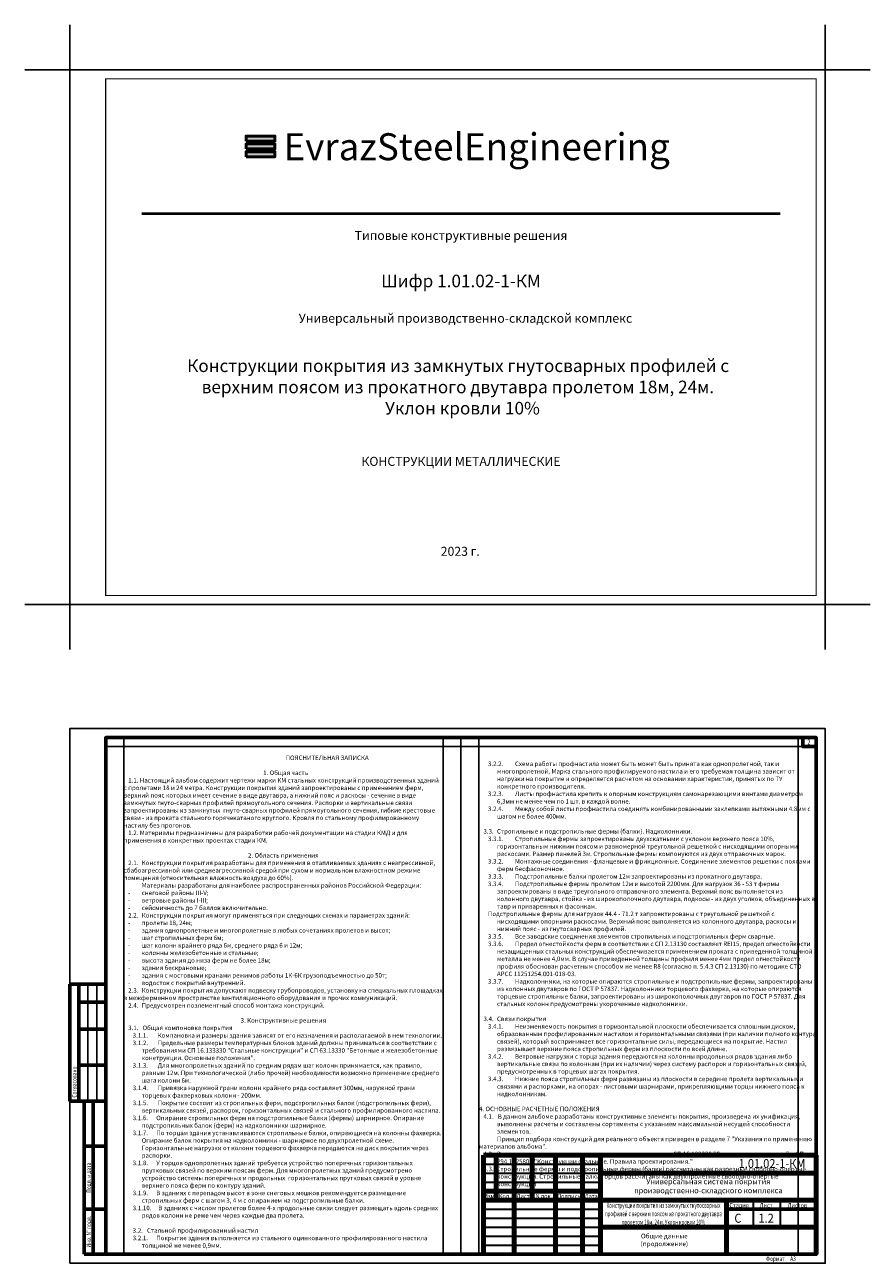
# Model space of a CAD drawing. Units: millimetres. Extents: x -482497 to 3000933, y -1494414 to -835435.
# Drawn here: x 808013 to 902013, y -992615 to -855035 of the extents above; entities that cross this region are included whole.
import ezdxf
from ezdxf.enums import TextEntityAlignment as Align

# ---------------------------------------------------------------- set-up
doc = ezdxf.new("R2010")
doc.units = ezdxf.units.MM
doc.layers.get('0').update_dxf_attribs({"lineweight": 30})
for name, color, linetype, lineweight in [('КЖ-00-0-Рамка-С25', 7, 'Continuous', 25), ('КЖ-00-0-Рамка-С60', 7, 'Continuous', 60), ('КЖ-00-0-ШТАМП-1Текст', 7, 'Continuous', 30), ('КМ_23-Формат_0.5', 8, 'Continuous', 50), ('Нумлист', 7, 'Continuous', 60), ('Размеры', 133, 'Continuous', 30), ('РАМКА', 55, 'Continuous', 60), ('Текст', 213, 'Continuous', 30), ('ФВ-5', 7, 'Continuous', 30)]:
    doc.layers.add(name, color=color, linetype=linetype, lineweight=lineweight)
doc.styles.add('GOST 2.304', font='isocpeur.ttf', dxfattribs={"width": 0.9, "oblique": 15})
doc.styles.add('simplex', font='simplex.shx', dxfattribs={"width": 0.75})
doc.styles.add('КМ_02-Т2.5', font='arial.ttf', dxfattribs={"height": 250})
doc.styles.add('КМ_04-Т5', font='ariali.ttf', dxfattribs={"height": 500})
doc.styles.add('КМ_05-Т7', font='ariali.ttf', dxfattribs={"height": 700})
doc.styles.add('МИП_ГОСТ', font='MIPGOST.SHX', dxfattribs={"width": 1.1, "oblique": 15})

# ---------------------------------------------------------------- blocks, each defined once
blk = doc.blocks.new('*U4347')
at = {"layer": 'ФВ-5', "ltscale": 200}
h = blk.add_hatch(color=40, dxfattribs=at)
h.dxf.hatch_style = 1
h.paths.add_polyline_path([(-2068, 57), (-2068, 113), (-2390, 113), (-2390, 57)])
h = blk.add_hatch(color=30, dxfattribs=at)
h.dxf.hatch_style = 1
h.paths.add_polyline_path([(-2390, -30), (-2068, -30), (-2068, 27), (-2390, 27)])
h = blk.add_hatch(color=9, dxfattribs=at)
h.dxf.hatch_style = 1
h.paths.add_polyline_path([(-2390, -117), (-2068, -117), (-2068, -60), (-2390, -60)])
at = {"color": 40, "ltscale": 200}
blk.add_lwpolyline([(-2390, 57), (-2068, 57), (-2068, 113), (-2390, 113)], close=True, dxfattribs=at)
at = {"color": 30, "ltscale": 200}
blk.add_lwpolyline([(-2390, -30), (-2068, -30), (-2068, 27), (-2390, 27)], close=True, dxfattribs=at)
at = {"color": 9, "ltscale": 200}
blk.add_lwpolyline([(-2390, -117), (-2068, -117), (-2068, -60), (-2390, -60)], close=True, dxfattribs=at)
at = {"color": 18, "ltscale": 200, "true_color": 0x000000, "style": 'КМ_02-Т2.5'}
blk.add_text('EvrazSteelEngineering', height=300, dxfattribs=at).set_placement((-1973, -155))
at = {"insert": (3507, -795), "char_height": 250, "attachment_point": 1, "style": 'КМ_02-Т2.5'}
blk.add_mtext('\\P', dxfattribs=at)
blk = doc.blocks.new('*U73')
at = {"const_width": 60}
blk.add_lwpolyline([(-42500, 500), (-3000, 500), (-3000, 29200), (-42500, 29200)], close=True, dxfattribs=at)
at = {"const_width": 150}
blk.add_lwpolyline([(-40500, 21700), (-5000, 21700)], dxfattribs=at)
at = {"layer": 'Defpoints'}
for points in [[(-44500, 29700), (-44500, 32200)], [(-2500, 29700), (-2500, 32200)], [(-44500, 29700), (-47000, 29700)], [(-2500, 29700), (0, 29700)], [(-44500, 0), (-47000, 0)], [(-44500, 0), (-44500, -2500)], [(-2500, 0), (0, 0)], [(-2500, 0), (-2500, -2500)]]:
    blk.add_lwpolyline(points, dxfattribs=at)
at = {"layer": 'Defpoints', "lineweight": 25}
blk.add_lwpolyline([(-44500, 29700), (-2500, 29700), (-2500, 0), (-44500, 0)], close=True, dxfattribs=at)
at = {"color": 7, "xscale": 5, "yscale": 5, "zscale": 5}
blk.add_blockref('*U4347', (-22750, 25450), dxfattribs=at)
at = {"color": 7, "flags": 8}
for tag, height, style, p in [('РАЗДЕЛ_ДОК', 500, 'КМ_04-Т5', (-22750, 20500)), ('ШИФР', 700, 'КМ_05-Т7', (-22750, 17970)), ('МАРКА_КОМПЛЕКТА', 500, 'КМ_05-Т7', (-22750, 7950)), ('ГОД_001', 500, 'КМ_04-Т5', (-22750, 2950))]:
    blk.add_attdef(tag, text='', height=height, dxfattribs=dict(at, style=style)).set_placement(p, align=Align.MIDDLE_CENTER)
at = {"color": 7, "style": 'КМ_04-Т5', "flags": 8}
for tag, height, p in [('НАИМЕНОВАНИЕ_ОБЪЕКТА_001', 500, (-22750, 16157.366985)), ('КОНСТРУКЦИИ_001', 700, (-22750, 13615.893588))]:
    blk.add_attdef(tag, text='', height=height, dxfattribs=at).set_placement(p, align=Align.TOP_CENTER)
blk = doc.blocks.new('*U14')
at = {"layer": 'КЖ-00-0-Рамка-С25', "linetype": 'Continuous', "lineweight": 25}
for p, q in [((-410, 90), (-410, 155)), ((-405, 90), (-405, 155))]:
    blk.add_line(p, q, dxfattribs=at)
blk.add_lwpolyline([(-420, 0), (0, 0), (0, 297), (-420, 297), (-420, 0)], dxfattribs=at)
at = {"layer": 'КЖ-00-0-Рамка-С60', "linetype": 'Continuous', "lineweight": 60}
for p, q in [((-400, 155), (-420, 155)), ((-420, 90), (-420, 155)), ((-420, 155), (-400, 155)), ((-415, 90), (-415, 155)), ((-415, 145), (-400, 145)), ((-415, 130), (-400, 130)), ((-415, 110), (-400, 110)), ((-420, 90), (-400, 90)), ((-412, 5), (-412, 90)), ((-407, 5), (-407, 90)), ((-412, 65), (-400, 65)), ((-412, 30), (-400, 30)), ((-400, 5), (-412, 5))]:
    blk.add_line(p, q, dxfattribs=at)
at = {"layer": 'КЖ-00-0-Рамка-С60', "linetype": 'Continuous', "lineweight": 60, "ltscale": 100}
blk.add_line((-190, 5), (-5, 5), dxfattribs=at)
at = {"layer": 'КЖ-00-0-Рамка-С60', "linetype": 'Continuous', "lineweight": 60}
blk.add_lwpolyline([(-400, 5), (-5, 5), (-5, 292), (-400, 292), (-400, 5)], dxfattribs=at)
at = {"layer": 'КЖ-00-0-ШТАМП-1Текст', "style": 'МИП_ГОСТ', "width": 0.8}
blk.add_text('Согласовано', height=2.5, rotation=90, dxfattribs=at).set_placement((-416.12, 92))
for s, p in [('Подп. и дата', (-409.5, 47.5)), ('Инв. N° подл.', (-409.5, 17.5))]:
    blk.add_text(s, height=2.5, rotation=90, dxfattribs=at).set_placement(p, align=Align.MIDDLE_CENTER)
blk.add_text('Формат', height=2.5, dxfattribs=at).set_placement((-27.72, 1.25), align=Align.CENTER)
at = {"layer": 'КЖ-00-0-ШТАМП-1Текст', "lineweight": 30, "style": 'МИП_ГОСТ', "width": 0.8, "flags": 8}
blk.add_attdef('FORMAT', (-19.5, 1.25), '', height=2.5, dxfattribs=at)
blk = doc.blocks.new('*U4540')
at = {"layer": 'РАМКА', "lineweight": 80}
for p, q in [((0, 0), (9250, 0)), ((0, -2750), (0, 0)), ((350, -1250), (350, 0)), ((850, -2750), (850, 0)), ((1350, -1250), (1350, 0)), ((2000, -2750), (2000, 0)), ((2750, -2750), (2750, 0)), ((3250, -2750), (3250, 0)), ((9250, 0), (9250, -2750)), ((3250, -500), (9250, -500)), ((0, -1000), (3250, -1000)), ((0, -1250), (9250, -1250)), ((6750, -1250), (6750, -2750)), ((3250, -2000), (9250, -2000))]:
    blk.add_line(p, q, dxfattribs=at)
at = {"layer": 'РАМКА', "lineweight": 30}
for p, q in [((0, -250), (3250, -250)), ((0, -500), (3250, -500)), ((0, -750), (3250, -750)), ((7500, -1250), (7500, -2000)), ((8250, -1250), (8250, -2000)), ((0, -1500), (3250, -1500)), ((0, -1750), (3250, -1750)), ((0, -2000), (3250, -2000)), ((0, -2250), (3250, -2250)), ((0, -2500), (3250, -2500))]:
    blk.add_line(p, q, dxfattribs=at)
at = {"layer": 'РАМКА'}
blk.add_line((6750, -1500), (9250, -1500), dxfattribs=at)
at = {"layer": 'Текст', "style": 'GOST 2.304', "oblique": 15, "width": 0.9}
blk.add_text('1.01.02-1-КМ', height=250, dxfattribs=at).set_placement((8947, -357), align=Align.RIGHT)
for s, p in [('Изм.', (179, -1200)), ('Кол.', (591, -1200)), ('Лист', (1100, -1200)), ('N док', (1657, -1200)), ('Подпись', (2372, -1200)), ('Дата', (2995, -1200)), ('Стадия', (7106, -1454)), ('Лист', (7856, -1454)), ('Листов', (8723, -1454))]:
    blk.add_text(s, height=125, dxfattribs=at).set_placement(p, align=Align.CENTER)
at = {"layer": 'Текст', "ltscale": 100, "style": 'GOST 2.304', "oblique": 15, "width": 0.9}
blk.add_text('С', height=250, dxfattribs=at).set_placement((7072, -1750), align=Align.MIDDLE_CENTER)
at = {"layer": 'Текст', "ltscale": 100, "attachment_point": 5, "style": 'GOST 2.304'}
for s, insert, char_height, width in [('Универсальная система покрытия\\Pпроизводственно-складского комплекса', (6250, -875), 150, 6000), ('{\\W0.65;Конструкции покрытия из замкнутых гнутосварных профилей с верхним поясом из прокатного двутавра пролетом 18м, 24м. Уклон кровли 10%}', (5000, -1625), 140, 3500)]:
    blk.add_mtext(s, dxfattribs=dict(at, insert=insert, char_height=char_height, width=width))
blk = doc.blocks.new('Точка')
at = {"layer": 'РАМКА', "lineweight": 60}
blk.add_lwpolyline([(-7.5, 0), (0, 0), (0, -5), (-7.5, -5), (-7.5, 0)], dxfattribs=at)
at = {"color": 0, "style": 'simplex', "oblique": 15, "width": 0.75}
blk.add_attdef('№ТОЧКИ', (-4.95, -4.08), '', height=3, dxfattribs=at)

msp = doc.modelspace()

# ---------------------------------------------------------------- linework, layer by layer
at = {"layer": 'Defpoints'}
for p, q in [((896012.5202, -935215.1413), (817012.5202, -935215.1413)), ((819012.5202, -934215.1413), (819012.5202, -991615.1413)), ((854512.5202, -934215.1413), (854512.5202, -991615.1413)), ((856512.5202, -934215.1413), (856512.5202, -991615.1413)), ((858512.5202, -934215.1413), (858512.5202, -991615.1413)), ((894012.5202, -934215.1413), (894012.5202, -991615.1413))]:
    msp.add_line(p, q, dxfattribs=at)

# ---------------------------------------------------------------- block references
at = {"layer": 'КЖ-00-0-ШТАМП-1Текст', "xscale": 200, "yscale": 200, "zscale": 200}
msp.add_blockref('*U14', (897012.5202, -992615.1413), dxfattribs=at).add_auto_attribs({'FORMAT': 'A3 '})
at = {"layer": 'КМ_23-Формат_0.5'}
ref = msp.add_blockref('*U73', (902012.5202, -919435.4474), dxfattribs=dict(at, xscale=2, yscale=2, zscale=2))
ref.add_attrib('НАИМЕНОВАНИЕ_ОБЪЕКТА_001', 'Универсальный производственно-складской комплекс', (838473.5202, -888137.7134), dxfattribs={"layer": '0', "color": 7, "height": 1000, "style": 'КМ_04-Т5', "flags": 8})
ref.add_attrib('РАЗДЕЛ_ДОК', 'Типовые конструктивные решения', dxfattribs={"layer": '0', "color": 7, "height": 1000, "style": 'КМ_04-Т5', "flags": 8}).set_placement((856512.5202, -878435.4474), align=Align.MIDDLE_CENTER)
ref.add_attrib('МАРКА_КОМПЛЕКТА', 'КОНСТРУКЦИИ МЕТАЛЛИЧЕСКИЕ', dxfattribs={"layer": '0', "color": 7, "height": 1000, "style": 'КМ_05-Т7', "flags": 8}).set_placement((856512.5202, -903535.4474), align=Align.MIDDLE_CENTER)
ref.add_attrib('КОНСТРУКЦИИ_001', 'Конструкции покрытия из замкнутых гнутосварных профилей с', (826070.9202, -893613.4602), dxfattribs={"layer": '0', "color": 7, "height": 1400, "style": 'КМ_04-Т5', "flags": 8})
ref.add_attrib('ШИФР', 'Шифр 1.01.02-1-КМ', dxfattribs={"layer": '0', "color": 7, "height": 1400, "style": 'КМ_05-Т7', "flags": 8}).set_placement((856512.5202, -883495.4474), align=Align.MIDDLE_CENTER)
ref.add_attrib('ГОД_001', '2023 г.', (854256.5202, -914028.4474), dxfattribs={"layer": '0', "color": 7, "height": 1000, "style": 'КМ_04-Т5', "flags": 8})
ref.add_attrib('КОНСТРУКЦИИ_002', 'верхним поясом из прокатного двутавра пролетом 18м, 24м.', (827679.5202, -895970.5935), dxfattribs={"layer": '0', "color": 7, "height": 1400, "style": 'КМ_04-Т5', "flags": 8})
ref.add_attrib('КОНСТРУКЦИИ_003', 'Уклон кровли 10%', (848070.5202, -898326.3268), dxfattribs={"layer": '0', "color": 7, "height": 1400, "style": 'КМ_04-Т5', "flags": 8})
at = {"layer": 'Нумлист', "ltscale": 100, "xscale": 200, "yscale": 200, "zscale": 200}
msp.add_blockref('Точка', (896012.5202, -934215.1413), dxfattribs=at).add_auto_attribs({'№ТОЧКИ': '2'})
at = {"layer": 'Размеры', "xscale": 4, "yscale": 4, "zscale": 4}
msp.add_blockref('*U4540', (859012.5202, -980615.1413), dxfattribs=at)

# ---------------------------------------------------------------- texts
at = {"char_height": 500, "attachment_point": 1, "style": 'GOST 2.304'}
for s, insert, width in [('\\pxi36;{\\H1.2x;\\P\\pi1qc;}ПОЯСНИТЕЛЬНАЯ ЗАПИСКА\\P\\pi29.526q*;\\P\\pi1qc;1. Общая часть\\P\\pq*;1.1. {\\C3;Настоящий альбом содержит чертежи марки КМ стальных конструкций производственных зданий с пролетами 18 и 24 метра. Конструкции покрытия зданий запроектированы с применением ферм, верхний пояс которых имеет сечение в виде двутавра, а нижний пояс и раскосы - сечение в виде замкнутых гнуто-сварных профилей прямоугольного сечения. Распорки и вертикальные связи запроектированы из замкнутых  гнуто-сварных профилей прямоугольного сечения, гибкие крестовые связи - из проката стального горячекатаного круглого. Кровля по стальному профилированному настилу без прогонов. \\P}1.2. Материалы предназначены для разработки рабочей документации на стадии КМД и для применения в конкретных проектах стадии КМ.\\P\\pi0;\\P\\pqc;2. Область применения\\P\\pi1q*;2.1.^IКонструкции покрытия разработаны для применения в отапливаемых зданиях с неагрессивной, сбабоагрессивной или среднеагрессивной средой при сухом и нормальном влажностном режиме помещения (относительная влажность воздуха до 60%).\\P\\pi0;^IМатериалы разработаны для наиболее распространенных районов Российской Федерации:\\P\\pi1;-^Iснеговой районы III-V;\\P-^Iветровые районы I-III;\\P-^Iсейсмичность до 7 баллов включительно.\\P2.2.^IКонструкции покрытия могут применяться при следующих схемах и параметрах зданий:\\P-^Iпролеты 18, 24м;\\P-^Iздания однопролетные и многопролетные в любых сочетаниях пролетов и высот;\\P-^Iшаг стропильных ферм 6м;\\P-^Iшаг колонн крайнего ряда 6м, среднего ряда 6 и 12м;\\P-^Iколонны железобетонные и стальные;\\P-^Iвысота здания до низа ферм не более 18м;\\P-^Iздания бескрановые;{\\C2;\\P}-^Iздания с мостовыми кранами режимов работы 1К-6К грузоподъемностью до 50т;\\P-^Iводосток с покрытий внутренний.\\P2.3.^IКонструкции покрытия допускают подвеску трубопроводов, установку на специальных площадках в межферменном пространстве вентиляционного оборудования и прочих коммуникаций.\\P2.4.^IПредусмотрен поэлементный способ монтажа конструкций.\\P\\pi0;\\P\\pqc;3. Конструктивные решения\\P\\pi1q*;3.1.   Общая компоновка покрытия\\P\\pi-2,l4,t4;3.1.1.       Компановка и размеры здания зависят от его назначения и располагаемой в нем технологии.\\P3.1.2.       Предельные размеры температурных блоков зданий должны приниматься в соответствии с требованиями СП 16.133330 "Стальные конструкции" и СП 63.13330 "Бетонные и железобетонные конетрукции. Основные положения".\\P3.1.3.       Для многопролетных зданий по средним рядам шаг колонн принимается, как правило, равным 12м. При технологической (либо прочей) необходимости возможно применение среднего шага колонн 6м.\\P3.1.4.       Привязка наружной грани колонн крайнего ряда составляет {\\C6;300мм}, наружной грани торцевых фахверковых колонн - {\\C6;200мм}.\\P3.1.5.       Покрытие состоит из стропильных ферм, подстропильных балок (подстропильных ферм), вертикальных связей, распорок, горизонтальных связей и стального профилированного настила.\\P3.1.6.      Опирание стропильных ферм на подстропильные балки (фермы) шарнирное. Опирание подстропильных балок (ферм) на надколонники шарнирное.\\P3.1.7.      По торцам здания устанавливаются стропильные балки, опирающиеся на колонны фахверка. Опирание балок покрытия на надколонники - {\\C2;шарнирное по двухпролетной схеме. }Горизонтальные нагрузки от колонн торцевого фахверка передаются на диск покрытия через распорки.\\P3.1.8.      У торцов однопролетных зданий требуется устройство поперечных горизонтальных прутковых связей по верхним поясам ферм. Для многопролетных зданий предусмотрено устройство системы поперечных и продольных  горизонтальных прутковых связей в уровне верхнего пояса ферм по контуру зданий.\\P3.1.9.      В зданиях с перепадом высот в зоне снеговых мешков рекомендуется размещение стропильных ферм с шагом 3, 4 м с опиранием на подстропильные балки.\\P{\\C6;3.1.10.  }   {\\C6;В зданиях с числом пролетов более 4-х продольные связи следует размещать вдоль средних рядов колонн не реже чем через каждые два пролета.\\P\\pi36,l0,tz;\\P\\pi1;\\C0;3.2.  \\C6; }Стальной профилированный настил\\P\\pi-2,l4,t4;3.2.1.      Покрытие здания выполняется из стального оцинкованного профилированного настила толщиной не менее 0,9мм.', (819012.5202, -935215.1413), 35500), ('\\P\\P\\pxi-2,l4,t4;3.2.2.^IСхема работы профнастила может быть может быть принята как однопролетной, так и многопролетной. Марка стального профилируемого настила и его требуемая толщина зависит от нагрузки на покрытие и определяется расчетом на основании характеристик, принятых по ТУ конкретного производителя.\\P3.2.3.^IЛисты профнастила крепить к опорным конструкциям самонарезающими винтами диаметром 6,3мм не менее чем по 1 шт. в каждой волне.\\P3.2.4.^IМежду собой листы профнастила соединять комбинированными заклепками вытяжными 4.8мм с шагом не более 400мм.\\P\\pi0,l0,tz;\\P\\pi-3,l4,t4;3.3.^IСтропильные и подстропильные фермы (балки). Надколонники.\\P\\pi-2;3.3.1.^IСтропильные фермы запроектированы двухскатными с уклоном верхнего пояса 10%, горизонтальным нижним поясом и равномерной треугольной решеткой с нисходящими опорными раскосами. Размер панелей 3м. Стропильные фермы компонуются из двух отправочных марок.\\P3.3.2.^IМонтажные соединения - фланцевые{\\C4; и фрикционные}. Соединение элементов решетки с поясами ферм бесфасоночное.\\P3.3.3.^IПодстропильные балки пролетом 12м запроектированы из прокатного двутавра.\\P3.3.4.^IПодстропильные фермы пролетом 12м и высотой 2200мм. Для нагрузок 36 - 53 т фермы запроектированы в виде треугольного отправочного элемента. Верхний пояс выполняется из колонного двутавра, стойка - из широкополочного двутавра, {\\C6;подкосы - из двух уголков, объединенных в тавр и приваренных к фасонкам. \\P\\pi4,tz;}Подстропильные фермы для нагрузок 44.4 - 71.2 т запроектированы с треугольной решеткой с нисходящими опорными раскосами. Верхний пояс выполняется из колонного двутавра, раскосы и нижний пояс - из гнутосварных профилей{\\C6;.} {\\C6; \\P\\pi-2,t4;}3.3.5.^IВсе заводские соединения элементов стропильных и подстропильных ферм сварные.\\P{\\C1;3.3.6.^IПредел огнестойкости ферм в соответствии с СП 2.13130 составляет REI15, предел огнестойкости незащищенных стальных конструкций обеспечивается применением проката с приведенной толщиной металла не менее 4,0мм. В случае приведенной толщины профиля менее 4мм предел огнестойкости профиля обоснован расчетным способом не менее R8 (согласно п. 5.4.3 СП 2.13130) по методике СТО АРСС 11251254.001-018-03.\\C2;\\P}3.3.7.^IНадколонники, на которые опираются стропильные и подстропильные фермы, запроектированы из колонных двутавров по ГОСТ Р 57837. Надколонники торцевого фахверка, на которые опираются торцевые стропильные балки, запроектированы из широкополочных двутавров по ГОСТ Р 57837. {\\C3;Для стальных колонн предусмотрены укороченные надколонники.}\\P\\pi-5,l5,tz;\\P\\pi-3,l4,t4;3.4.^IСвязи покрытия\\P\\pi-2;3.4.1.^IНеизменяемость покрытия в горизонтальной плоскости обеспечивается сплошным диском, образованным профилированным настилом и горизонтальными связями (при наличии полного контура связей), который воспринимает все горизонтальные силы, передающиеся на покрытие. Настил развязывает верхние пояса стропильных ферм из плоскости по всей длине.\\P3.4.2.^IВетровые нагрузки с торца здания передаются на колонны продольных рядов здания либо вертикальные связи по колоннам (при их наличии) через систему распорок и горизонтальных связей, предусмотренных в торцевых шагах покрытия.\\P3.4.3.^IНижние пояса стропильных ферм развязаны из плоскости в середине пролета вертикальными связями и распорками, на опорах - листовыми шарнирами, прикрепляющими торцы нижнего пояса к надколонникам.\\P\\pi0,l0,tz;\\P4. ОСНОВНЫЕ РАСЧЕТНЫЕ ПОЛОЖЕНИЯ\\P\\pi-3,l4,t4;4.1.   В данном альбоме разработаны конструктивные элементы покрытия, произведена их унификация, выполнены расчеты и составлены сортаменты с указанием максимальной несущей способности элементов.\\P\\pi0,l0,tz;^IПринцип подбора конструкций для реального объекта приведен в разделе 7 "Указания по применению материалов альбома".\\P\\pi-3,l4,t4;4.2.  ^IРасчет элементов покрытия произведен в соответствии с СП 16.133330 "Стальные конструкции" и СП 294.1325800 "Конструкции стальные. Правила проектирования."\\P4.3.  Стропильные фермы и подстропильные фермы (балки) рассчитаны как разрезные свободно-опертые конструкции. Стропильные балки торцов рассчитаны как двухпролетные свободно-опертые конструкции', (858512.5202, -935215.1413), 37500)]:
    msp.add_mtext(s, dxfattribs=dict(at, insert=insert, width=width))
at = {"layer": 'Текст', "ltscale": 100, "style": 'GOST 2.304', "oblique": 15, "width": 0.9}
msp.add_text('1.2', height=1000, dxfattribs=at).set_placement((890437.9679, -987615.1413), align=Align.MIDDLE_CENTER)
at = {"layer": 'Текст', "ltscale": 100, "insert": (879118.9683, -990093.1439), "char_height": 520, "width": 13787.103819, "attachment_point": 5, "style": 'GOST 2.304'}
msp.add_mtext('Общие данные\\P(продолжение)', dxfattribs=at)

doc.saveas('drawing.dxf')
